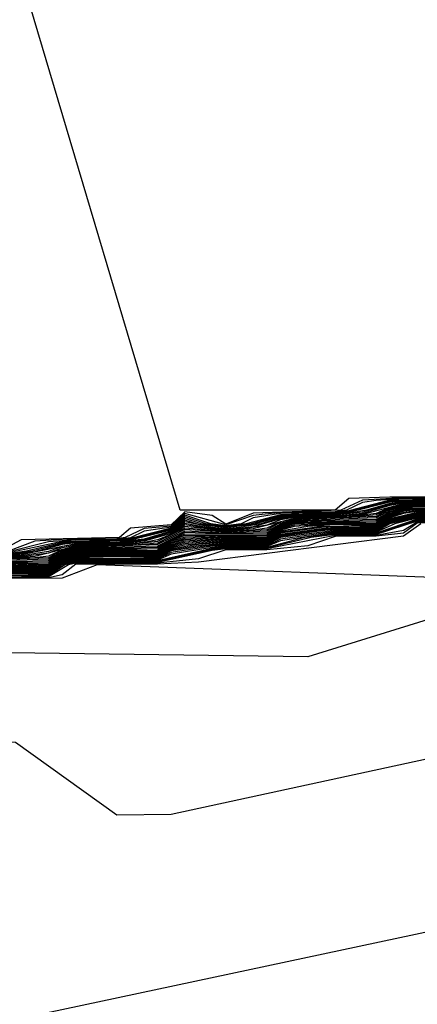
# Model space of a CAD drawing. Extents: x 524021 to 524228, y 3540195 to 3540426.
# Drawn here: x 524139 to 524139, y 3540344 to 3540345 of the extents above; entities that cross this region are included whole.
import ezdxf

# ---------------------------------------------------------------- set-up
doc = ezdxf.new("R2010")
doc.units = 0

msp = doc.modelspace()

# ---------------------------------------------------------------- linework, layer by layer
at = {"layer": 'Contours'}
for points in [[(524139.5053, 3540344.7989, 375.4), (524139.4208, 3540344.7988, 375.4), (524139.3702, 3540344.7971, 375.4), (524139.3533, 3540344.7825, 375.4), (524139.1614, 3540344.7825, 375.4), (524138.9706, 3540345.4245, 375.4)], [(524141.1914, 3540345.1542, 382.6), (524141.1609, 3540345.1386, 382.6), (524140.7554, 3540345.084, 382.6), (524140.2148, 3540344.8327, 382.6), (524140.0966, 3540344.6807, 382.6), (524140.029, 3540344.645, 382.6), (524139.708, 3540344.5271, 382.6), (524139.1505, 3540344.4064, 382.6), (524139.083, 3540344.4055, 382.6), (524138.9579, 3540344.4953, 382.6), (524138.6268, 3540344.5104, 382.6), (524138.1538, 3540344.6815, 382.6), (524137.7991, 3540344.7671, 382.6), (524137.326, 3540344.6986, 382.6), (524136.5658, 3540344.4451, 382.6), (524136.2618, 3540344.2308, 382.6), (524136.0084, 3540343.9372, 382.6), (524135.9025, 3540343.6844, 382.6), (524135.8742, 3540343.3128, 382.6), (524135.8863, 3540343.0087, 382.6), (524136.0408, 3540342.164, 382.6), (524135.4661, 3540340.7112, 382.6)], [(524140.6034, 3540345.0396, 382.4), (524140.3669, 3540344.9532, 382.4), (524140.3318, 3540344.9515, 382.4), (524140.3162, 3540344.9361, 382.4), (524140.2824, 3540344.9209, 382.4), (524140.181, 3540344.8854, 382.4), (524140.1462, 3540344.8839, 382.4), (524140.1304, 3540344.8683, 382.4), (524140.029, 3540344.8215, 382.4), (524139.3195, 3540344.6012, 382.4), (524138.6437, 3540344.6106, 382.4)], [(524141.3453, 3540345.0359, 382.8), (524140.8399, 3540344.9497, 382.8), (524140.5696, 3540344.7302, 382.8), (524140.172, 3540344.5122, 382.8), (524139.5222, 3540344.2729, 382.8), (524138.7419, 3540344.1068, 382.8)], [(524140.4007, 3540344.9711, 382.2), (524140.3782, 3540344.9684, 382.2), (524140.3669, 3540344.9572, 382.2), (524140.3276, 3540344.9515, 382.2), (524140.3162, 3540344.9402, 382.2), (524140.289, 3540344.9346, 382.2), (524140.2655, 3540344.9205, 382.2), (524140.243, 3540344.9177, 382.2), (524140.2317, 3540344.9066, 382.2), (524140.1925, 3540344.9008, 382.2), (524140.181, 3540344.8896, 382.2), (524140.142, 3540344.8839, 382.2), (524140.1304, 3540344.8725, 382.2), (524140.1035, 3540344.867, 382.2), (524140.0628, 3540344.8428, 382.2), (524140.0252, 3540344.8332, 382.2), (524140.0121, 3540344.8207, 382.2), (524139.9889, 3540344.8332, 382.2), (524139.9445, 3540344.8073, 382.2), (524139.7249, 3540344.7403, 382.2), (524139.5391, 3540344.6971, 382.2), (524139.059, 3540344.7149, 382.2), (524139.0154, 3540344.6986, 382.2), (524138.9444, 3540344.6981, 382.2)], [(524139.4884, 3540344.7902, 377.2), (524139.4377, 3540344.7904, 377.2), (524139.3871, 3540344.7774, 377.2), (524139.3533, 3540344.7745, 377.2), (524139.3026, 3540344.7735, 377.2), (524139.2857, 3540344.7706, 377.2), (524139.2688, 3540344.7641, 377.2), (524139.235, 3540344.7589, 377.2), (524139.2181, 3540344.758, 377.2), (524139.2012, 3540344.759, 377.2), (524139.1674, 3540344.7644, 377.2), (524139.1505, 3540344.754, 377.2), (524139.1168, 3540344.7442, 377.2), (524139.083, 3540344.7412, 377.2), (524139.0323, 3540344.7402, 377.2), (524139.0154, 3540344.7376, 377.2), (524138.9985, 3540344.7316, 377.2), (524138.9647, 3540344.7262, 377.2), (524138.8802, 3540344.7235, 377.2)], [(524139.4884, 3540344.7893, 377.4), (524139.4377, 3540344.7895, 377.4), (524139.4208, 3540344.7859, 377.4), (524139.4039, 3540344.7787, 377.4), (524139.3702, 3540344.7745, 377.4), (524139.3026, 3540344.7725, 377.4), (524139.2519, 3540344.7595, 377.4), (524139.2181, 3540344.7571, 377.4), (524139.1674, 3540344.7625, 377.4), (524139.1505, 3540344.7527, 377.4), (524139.1336, 3540344.7458, 377.4), (524139.1168, 3540344.7429, 377.4), (524139.083, 3540344.7403, 377.4), (524139.0323, 3540344.7392, 377.4), (524139.0154, 3540344.7363, 377.4), (524138.9985, 3540344.7296, 377.4), (524138.9647, 3540344.7251, 377.4), (524138.8802, 3540344.7225, 377.4)], [(524139.4884, 3540344.7874, 377.8), (524139.4377, 3540344.7876, 377.8), (524139.4185, 3540344.7825, 377.8), (524139.4039, 3540344.7749, 377.8), (524139.3026, 3540344.7706, 377.8), (524139.2825, 3540344.7656, 377.8), (524139.2688, 3540344.7585, 377.8), (524139.2181, 3540344.7553, 377.8), (524139.1674, 3540344.7587, 377.8), (524139.1336, 3540344.742, 377.8), (524139.0999, 3540344.7391, 377.8), (524139.0323, 3540344.7372, 377.8), (524139.0154, 3540344.7337, 377.8), (524138.9985, 3540344.7258, 377.8), (524138.9816, 3540344.7239, 377.8), (524138.8802, 3540344.7206, 377.8)], [(524139.4884, 3540344.7864, 378), (524139.4546, 3540344.7875, 378), (524139.4377, 3540344.7866, 378), (524139.4208, 3540344.7821, 378), (524139.4039, 3540344.7731, 378), (524139.3026, 3540344.7696, 378), (524139.2857, 3540344.7655, 378), (524139.2688, 3540344.7566, 378), (524139.2181, 3540344.7544, 378), (524139.1674, 3540344.7568, 378), (524139.1336, 3540344.7401, 378), (524139.0323, 3540344.7362, 378), (524139.0137, 3540344.7318, 378), (524138.9985, 3540344.7238, 378), (524138.8802, 3540344.7196, 378)], [(524139.4884, 3540344.7854, 378.2), (524139.4546, 3540344.7866, 378.2), (524139.4377, 3540344.7857, 378.2), (524139.4208, 3540344.7808, 378.2), (524139.4039, 3540344.7712, 378.2), (524139.3026, 3540344.7686, 378.2), (524139.2857, 3540344.7642, 378.2), (524139.2688, 3540344.7547, 378.2), (524139.2181, 3540344.7535, 378.2), (524139.1674, 3540344.7549, 378.2), (524139.1336, 3540344.7382, 378.2), (524139.0323, 3540344.7352, 378.2), (524139.0154, 3540344.7313, 378.2), (524138.9985, 3540344.7219, 378.2), (524138.8802, 3540344.7186, 378.2)], [(524139.4884, 3540344.7912, 377), (524139.4377, 3540344.7914, 377), (524139.4208, 3540344.7885, 377), (524139.3871, 3540344.7787, 377), (524139.3533, 3540344.7754, 377), (524139.3026, 3540344.7745, 377), (524139.2857, 3540344.7719, 377), (524139.2519, 3540344.7622, 377), (524139.235, 3540344.76, 377), (524139.2181, 3540344.7589, 377), (524139.2012, 3540344.76, 377), (524139.1674, 3540344.7663, 377), (524139.1505, 3540344.7553, 377), (524139.1168, 3540344.7456, 377), (524139.083, 3540344.7421, 377), (524139.0323, 3540344.7411, 377), (524138.9647, 3540344.7273, 377), (524138.9309, 3540344.7252, 377)], [(524139.5053, 3540344.798, 375.6), (524139.4377, 3540344.798, 375.6), (524139.3871, 3540344.7952, 375.6), (524139.3603, 3540344.7825, 375.6), (524139.2519, 3540344.779, 375.6), (524139.2181, 3540344.7653, 375.6), (524139.2012, 3540344.776, 375.6), (524139.1674, 3540344.7805, 375.6), (524139.1505, 3540344.7644, 375.6), (524139.0999, 3540344.7603, 375.6), (524139.0864, 3540344.7487, 375.6), (524138.9647, 3540344.7459, 375.6), (524138.9386, 3540344.7318, 375.6)], [(524139.5053, 3540344.7971, 375.8), (524139.4377, 3540344.797, 375.8), (524139.4039, 3540344.7945, 375.8), (524139.3871, 3540344.7921, 375.8), (524139.3672, 3540344.7825, 375.8), (524139.3533, 3540344.7807, 375.8), (524139.2857, 3540344.7797, 375.8), (524139.2519, 3540344.776, 375.8), (524139.2181, 3540344.7644, 375.8), (524139.1674, 3540344.7785, 375.8), (524139.1505, 3540344.7631, 375.8), (524139.1168, 3540344.7599, 375.8), (524139.0934, 3540344.7487, 375.8), (524139.083, 3540344.7474, 375.8), (524139.0154, 3540344.7466, 375.8), (524138.9816, 3540344.7442, 375.8), (524138.9478, 3540344.7315, 375.8)], [(524139.5053, 3540344.7962, 376), (524139.4208, 3540344.7949, 376), (524139.3702, 3540344.7819, 376), (524139.3533, 3540344.7799, 376), (524139.2857, 3540344.7784, 376), (524139.2519, 3540344.773, 376), (524139.2371, 3540344.7656, 376), (524139.2181, 3540344.7635, 376), (524139.1995, 3540344.7656, 376), (524139.1674, 3540344.7764, 376), (524139.1505, 3540344.7618, 376), (524139.1168, 3540344.7568, 376), (524139.0999, 3540344.7486, 376), (524139.083, 3540344.7465, 376), (524139.0323, 3540344.746, 376), (524138.9985, 3540344.7435, 376), (524138.9478, 3540344.7306, 376)], [(524139.5053, 3540344.7953, 376.2), (524139.4377, 3540344.7951, 376.2), (524139.4208, 3540344.7937, 376.2), (524139.3702, 3540344.7809, 376.2), (524139.3533, 3540344.779, 376.2), (524139.2857, 3540344.7771, 376.2), (524139.2432, 3540344.7656, 376.2), (524139.2181, 3540344.7625, 376.2), (524139.1935, 3540344.7656, 376.2), (524139.1674, 3540344.7744, 376.2), (524139.1505, 3540344.7605, 376.2), (524139.0999, 3540344.7476, 376.2), (524139.083, 3540344.7456, 376.2), (524139.0154, 3540344.744, 376.2), (524138.9478, 3540344.7296, 376.2)], [(524139.5053, 3540344.7944, 376.4), (524139.4377, 3540344.7942, 376.4), (524139.4208, 3540344.7924, 376.4), (524139.3702, 3540344.7798, 376.4), (524139.3533, 3540344.7781, 376.4), (524139.3026, 3540344.7774, 376.4), (524139.2857, 3540344.7758, 376.4), (524139.2493, 3540344.7656, 376.4), (524139.2181, 3540344.7616, 376.4), (524139.1875, 3540344.7656, 376.4), (524139.1674, 3540344.7724, 376.4), (524139.1505, 3540344.7592, 376.4), (524139.0999, 3540344.7465, 376.4), (524139.083, 3540344.7447, 376.4), (524139.0154, 3540344.7427, 376.4), (524138.9714, 3540344.7318, 376.4), (524138.9478, 3540344.7287, 376.4)], [(524139.4884, 3540344.7931, 376.6), (524139.4377, 3540344.7933, 376.6), (524139.4208, 3540344.7911, 376.6), (524139.392, 3540344.7825, 376.6), (524139.3702, 3540344.7788, 376.6), (524139.3533, 3540344.7772, 376.6), (524139.3026, 3540344.7764, 376.6), (524139.2857, 3540344.7745, 376.6), (524139.2519, 3540344.7649, 376.6), (524139.2181, 3540344.7607, 376.6), (524139.1843, 3540344.765, 376.6), (524139.1674, 3540344.7704, 376.6), (524139.1505, 3540344.7579, 376.6), (524139.0999, 3540344.7455, 376.6), (524139.0154, 3540344.7414, 376.6), (524138.9784, 3540344.7318, 376.6), (524138.9478, 3540344.7277, 376.6)], [(524139.4884, 3540344.7921, 376.8), (524139.4377, 3540344.7923, 376.8), (524139.4208, 3540344.7898, 376.8), (524139.3871, 3540344.7801, 376.8), (524139.3533, 3540344.7763, 376.8), (524139.3026, 3540344.7754, 376.8), (524139.2857, 3540344.7732, 376.8), (524139.2615, 3540344.7656, 376.8), (524139.235, 3540344.7611, 376.8), (524139.2181, 3540344.7598, 376.8), (524139.2012, 3540344.7611, 376.8), (524139.1674, 3540344.7684, 376.8), (524139.1505, 3540344.7566, 376.8), (524139.1168, 3540344.7469, 376.8), (524139.083, 3540344.743, 376.8), (524139.0323, 3540344.7421, 376.8), (524139.0154, 3540344.7401, 376.8), (524138.9816, 3540344.7311, 376.8), (524138.9478, 3540344.7268, 376.8)], [(524139.4884, 3540344.7883, 377.6), (524139.4377, 3540344.7885, 377.6), (524139.4208, 3540344.7846, 377.6), (524139.4039, 3540344.7768, 377.6), (524139.3702, 3540344.7735, 377.6), (524139.3026, 3540344.7715, 377.6), (524139.2857, 3540344.7681, 377.6), (524139.2688, 3540344.7604, 377.6), (524139.2519, 3540344.7581, 377.6), (524139.2181, 3540344.7562, 377.6), (524139.1674, 3540344.7606, 377.6), (524139.1336, 3540344.7439, 377.6), (524139.0999, 3540344.7402, 377.6), (524139.0323, 3540344.7382, 377.6), (524138.9816, 3540344.7253, 377.6), (524138.9478, 3540344.723, 377.6)], [(524139.5391, 3540344.7858, 378.4), (524139.4377, 3540344.7847, 378.4), (524139.4208, 3540344.7796, 378.4), (524139.4039, 3540344.7693, 378.4), (524139.3026, 3540344.7676, 378.4), (524139.2857, 3540344.7629, 378.4), (524139.2688, 3540344.7528, 378.4), (524139.1674, 3540344.7531, 378.4), (524139.1505, 3540344.7463, 378.4), (524139.1336, 3540344.7364, 378.4), (524139.0323, 3540344.7343, 378.4), (524139.0154, 3540344.7303, 378.4), (524138.9985, 3540344.7199, 378.4), (524138.8802, 3540344.7176, 378.4)], [(524139.5391, 3540344.7805, 379.2), (524139.4546, 3540344.782, 379.2), (524139.4377, 3540344.78, 379.2), (524139.4208, 3540344.7745, 379.2), (524139.4039, 3540344.7636, 379.2), (524139.3533, 3540344.7657, 379.2), (524139.3026, 3540344.7625, 379.2), (524139.2857, 3540344.7579, 379.2), (524139.2688, 3540344.7469, 379.2), (524139.2181, 3540344.749, 379.2), (524139.1674, 3540344.7459, 379.2), (524139.1505, 3540344.7413, 379.2), (524139.1336, 3540344.7302, 379.2), (524139.083, 3540344.7323, 379.2), (524139.0323, 3540344.7303, 379.2), (524139.0154, 3540344.7262, 379.2), (524138.9985, 3540344.7135, 379.2), (524138.9309, 3540344.7154, 379.2)], [(524139.5391, 3540344.7794, 379.4), (524139.4546, 3540344.7809, 379.4), (524139.4377, 3540344.7785, 379.4), (524139.4208, 3540344.7732, 379.4), (524139.4039, 3540344.7625, 379.4), (524139.3533, 3540344.7645, 379.4), (524139.3195, 3540344.7624, 379.4), (524139.2857, 3540344.7566, 379.4), (524139.2688, 3540344.7459, 379.4), (524139.2181, 3540344.7478, 379.4), (524139.1674, 3540344.7443, 379.4), (524139.1505, 3540344.74, 379.4), (524139.1336, 3540344.7292, 379.4), (524139.083, 3540344.7312, 379.4), (524139.0323, 3540344.7292, 379.4), (524139.0154, 3540344.7252, 379.4), (524138.9985, 3540344.7125, 379.4), (524138.9309, 3540344.7144, 379.4)], [(524139.5391, 3540344.7784, 379.6), (524139.4546, 3540344.7797, 379.6), (524139.4208, 3540344.772, 379.6), (524139.4039, 3540344.7615, 379.6), (524139.3364, 3540344.7624, 379.6), (524139.2857, 3540344.7553, 379.6), (524139.2688, 3540344.7448, 379.6), (524139.2181, 3540344.7467, 379.6), (524139.1674, 3540344.7427, 379.6), (524139.1505, 3540344.7387, 379.6), (524139.1336, 3540344.7282, 379.6), (524139.083, 3540344.7301, 379.6), (524139.0323, 3540344.7282, 379.6), (524139.0154, 3540344.7242, 379.6), (524138.9985, 3540344.7115, 379.6), (524138.9309, 3540344.7132, 379.6)], [(524139.5391, 3540344.7774, 379.8), (524139.4546, 3540344.7785, 379.8), (524139.4208, 3540344.7707, 379.8), (524139.4039, 3540344.7605, 379.8), (524139.3533, 3540344.7621, 379.8), (524139.3364, 3540344.7611, 379.8), (524139.2857, 3540344.7541, 379.8), (524139.2688, 3540344.7438, 379.8), (524139.2181, 3540344.7455, 379.8), (524139.1674, 3540344.7411, 379.8), (524139.1505, 3540344.7375, 379.8), (524139.1336, 3540344.7271, 379.8), (524139.083, 3540344.7289, 379.8), (524139.0323, 3540344.7272, 379.8), (524139.0154, 3540344.7232, 379.8), (524138.9985, 3540344.7104, 379.8), (524138.9309, 3540344.712, 379.8)], [(524139.5391, 3540344.7764, 380), (524139.4546, 3540344.7773, 380), (524139.4208, 3540344.7694, 380), (524139.4039, 3540344.7595, 380), (524139.3533, 3540344.7609, 380), (524139.3364, 3540344.7598, 380), (524139.2857, 3540344.7528, 380), (524139.2688, 3540344.7428, 380), (524139.2181, 3540344.7443, 380), (524139.1674, 3540344.7394, 380), (524139.1505, 3540344.7362, 380), (524139.1336, 3540344.7261, 380), (524139.083, 3540344.7277, 380), (524139.0323, 3540344.7262, 380), (524139.0154, 3540344.7222, 380), (524138.9985, 3540344.7094, 380), (524138.9309, 3540344.7107, 380)], [(524139.4884, 3540344.7835, 378.6), (524139.4546, 3540344.7848, 378.6), (524139.4377, 3540344.7838, 378.6), (524139.4208, 3540344.7783, 378.6), (524139.4039, 3540344.7674, 378.6), (524139.3533, 3540344.7683, 378.6), (524139.3026, 3540344.7667, 378.6), (524139.2857, 3540344.7617, 378.6), (524139.2688, 3540344.7509, 378.6), (524139.1674, 3540344.7512, 378.6), (524139.1505, 3540344.7451, 378.6), (524139.1336, 3540344.7345, 378.6), (524139.083, 3540344.7349, 378.6), (524139.0323, 3540344.7333, 378.6), (524139.0154, 3540344.7293, 378.6), (524138.9985, 3540344.718, 378.6), (524138.9478, 3540344.7183, 378.6)], [(524139.4884, 3540344.7826, 378.8), (524139.4546, 3540344.7839, 378.8), (524139.4377, 3540344.7828, 378.8), (524139.4208, 3540344.777, 378.8), (524139.4039, 3540344.7656, 378.8), (524139.3533, 3540344.7674, 378.8), (524139.3026, 3540344.7657, 378.8), (524139.2857, 3540344.7604, 378.8), (524139.2688, 3540344.7491, 378.8), (524139.2181, 3540344.7508, 378.8), (524139.1674, 3540344.7493, 378.8), (524139.1505, 3540344.7438, 378.8), (524139.1336, 3540344.7326, 378.8), (524139.083, 3540344.734, 378.8), (524139.0323, 3540344.7323, 378.8), (524139.0154, 3540344.7283, 378.8), (524138.9985, 3540344.7161, 378.8), (524138.9478, 3540344.7174, 378.8)], [(524139.5391, 3540344.7815, 379), (524139.4546, 3540344.783, 379), (524139.4377, 3540344.7815, 379), (524139.4208, 3540344.7758, 379), (524139.4039, 3540344.7646, 379), (524139.3533, 3540344.7665, 379), (524139.3026, 3540344.7641, 379), (524139.2857, 3540344.7591, 379), (524139.2688, 3540344.7479, 379), (524139.2181, 3540344.7499, 379), (524139.1674, 3540344.7476, 379), (524139.1505, 3540344.7425, 379), (524139.1336, 3540344.7312, 379), (524139.083, 3540344.7331, 379), (524139.0323, 3540344.7313, 379), (524139.0154, 3540344.7273, 379), (524138.9985, 3540344.7145, 379), (524138.9478, 3540344.7164, 379)], [(524139.5391, 3540344.7753, 380.2), (524139.4546, 3540344.7761, 380.2), (524139.4208, 3540344.7682, 380.2), (524139.4039, 3540344.7585, 380.2), (524139.3533, 3540344.7598, 380.2), (524139.3364, 3540344.7585, 380.2), (524139.2857, 3540344.7515, 380.2), (524139.2688, 3540344.7418, 380.2), (524139.2181, 3540344.7431, 380.2), (524139.1843, 3540344.7401, 380.2), (524139.1505, 3540344.7349, 380.2), (524139.1336, 3540344.7251, 380.2), (524139.083, 3540344.7266, 380.2), (524139.0323, 3540344.7251, 380.2), (524139.0154, 3540344.7212, 380.2), (524138.9985, 3540344.7084, 380.2), (524138.9478, 3540344.7098, 380.2)], [(524139.5391, 3540344.7743, 380.4), (524139.4546, 3540344.7749, 380.4), (524139.4208, 3540344.7669, 380.4), (524139.4039, 3540344.7575, 380.4), (524139.3533, 3540344.7586, 380.4), (524139.3364, 3540344.7572, 380.4), (524139.2857, 3540344.7503, 380.4), (524139.2688, 3540344.7408, 380.4), (524139.2181, 3540344.7419, 380.4), (524139.1843, 3540344.7386, 380.4), (524139.1505, 3540344.7336, 380.4), (524139.1336, 3540344.7241, 380.4), (524139.083, 3540344.7254, 380.4), (524139.0323, 3540344.7241, 380.4), (524139.0154, 3540344.7202, 380.4), (524138.9985, 3540344.7074, 380.4), (524138.9478, 3540344.7087, 380.4)], [(524139.4593, 3540344.7656, 382), (524139.4377, 3540344.7506, 382), (524139.1843, 3540344.7186, 382), (524139.1336, 3540344.7159, 382), (524139.0323, 3540344.7159, 382), (524139.0154, 3540344.7029, 382), (524138.9985, 3540344.6992, 382), (524138.9282, 3540344.6981, 382)], [(524139.5391, 3540344.7691, 381.4), (524139.4546, 3540344.769, 381.4), (524139.4039, 3540344.7524, 381.4), (524139.3533, 3540344.7527, 381.4), (524139.3235, 3540344.7487, 381.4), (524139.2688, 3540344.7357, 381.4), (524139.2181, 3540344.736, 381.4), (524139.2012, 3540344.7341, 381.4), (524139.1336, 3540344.719, 381.4), (524139.0323, 3540344.719, 381.4), (524139.0154, 3540344.7151, 381.4), (524138.9985, 3540344.7023, 381.4), (524138.9309, 3540344.7021, 381.4)], [(524139.5391, 3540344.7681, 381.6), (524139.4546, 3540344.7678, 381.6), (524139.4377, 3540344.7575, 381.6), (524139.4039, 3540344.7514, 381.6), (524139.3533, 3540344.7515, 381.6), (524139.2688, 3540344.7347, 381.6), (524139.2181, 3540344.7348, 381.6), (524139.2012, 3540344.7328, 381.6), (524139.1336, 3540344.718, 381.6), (524139.0323, 3540344.718, 381.6), (524139.019, 3540344.7149, 381.6), (524138.9985, 3540344.7013, 381.6), (524138.9309, 3540344.7009, 381.6)], [(524139.5391, 3540344.7671, 381.8), (524139.4546, 3540344.7666, 381.8), (524139.4377, 3540344.7541, 381.8), (524139.4039, 3540344.7504, 381.8), (524139.3533, 3540344.7503, 381.8), (524139.3195, 3540344.7387, 381.8), (524139.2688, 3540344.7337, 381.8), (524139.2181, 3540344.7337, 381.8), (524139.1843, 3540344.7226, 381.8), (524139.1336, 3540344.717, 381.8), (524139.0323, 3540344.717, 381.8), (524139.0235, 3540344.7149, 381.8), (524138.9985, 3540344.7003, 381.8), (524138.9309, 3540344.6996, 381.8)], [(524139.5391, 3540344.7733, 380.6), (524139.4546, 3540344.7737, 380.6), (524139.4208, 3540344.7657, 380.6), (524139.4039, 3540344.7564, 380.6), (524139.3533, 3540344.7574, 380.6), (524139.2857, 3540344.749, 380.6), (524139.2688, 3540344.7398, 380.6), (524139.2181, 3540344.7408, 380.6), (524139.2012, 3540344.7393, 380.6), (524139.1505, 3540344.7324, 380.6), (524139.1336, 3540344.7231, 380.6), (524139.0323, 3540344.7231, 380.6), (524139.0154, 3540344.7192, 380.6), (524138.9985, 3540344.7064, 380.6), (524138.9478, 3540344.7075, 380.6)], [(524139.5391, 3540344.7722, 380.8), (524139.4546, 3540344.7726, 380.8), (524139.4271, 3540344.7656, 380.8), (524139.4039, 3540344.7554, 380.8), (524139.3533, 3540344.7562, 380.8), (524139.2857, 3540344.747, 380.8), (524139.2688, 3540344.7387, 380.8), (524139.2181, 3540344.7396, 380.8), (524139.2012, 3540344.738, 380.8), (524139.1505, 3540344.7305, 380.8), (524139.1336, 3540344.7221, 380.8), (524139.0323, 3540344.7221, 380.8), (524139.0154, 3540344.7182, 380.8), (524138.9985, 3540344.7053, 380.8), (524138.9478, 3540344.7063, 380.8)], [(524139.5391, 3540344.7712, 381), (524139.4546, 3540344.7714, 381), (524139.4039, 3540344.7544, 381), (524139.3533, 3540344.7551, 381), (524139.2857, 3540344.7447, 381), (524139.2688, 3540344.7377, 381), (524139.2181, 3540344.7384, 381), (524139.2012, 3540344.7367, 381), (524139.1505, 3540344.7283, 381), (524139.1336, 3540344.721, 381), (524139.0323, 3540344.7211, 381), (524139.0154, 3540344.7172, 381), (524138.9985, 3540344.7043, 381), (524138.9478, 3540344.7052, 381)], [(524139.5391, 3540344.7702, 381.2), (524139.4546, 3540344.7702, 381.2), (524139.4039, 3540344.7534, 381.2), (524139.3533, 3540344.7539, 381.2), (524139.3152, 3540344.7487, 381.2), (524139.2688, 3540344.7367, 381.2), (524139.2181, 3540344.7372, 381.2), (524139.2012, 3540344.7354, 381.2), (524139.1336, 3540344.72, 381.2), (524139.0323, 3540344.72, 381.2), (524139.0154, 3540344.7162, 381.2), (524138.9985, 3540344.7033, 381.2), (524138.9478, 3540344.704, 381.2)]]:
    msp.add_polyline3d(points, dxfattribs=at)

doc.saveas('drawing.dxf')
